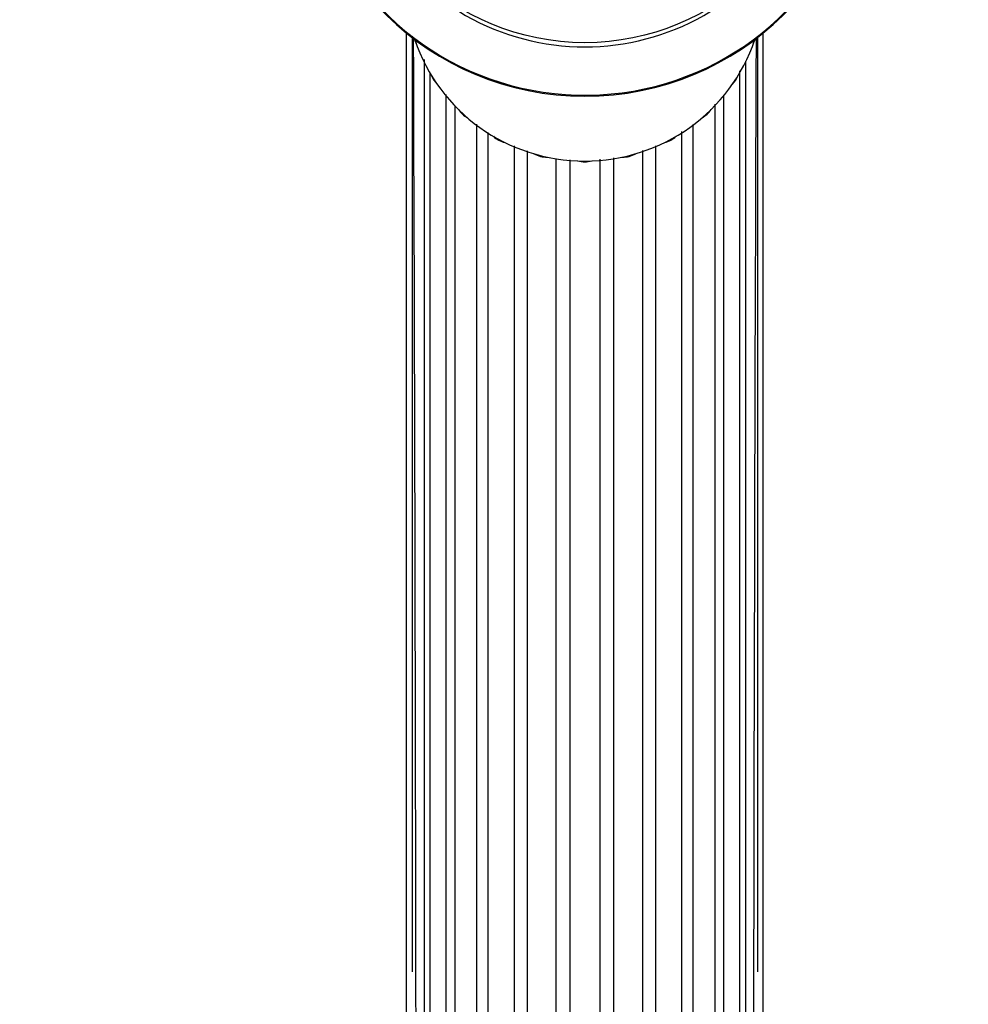
# Model space of a CAD drawing. Units: millimetres. Extents: x -325 to 1540, y 0 to 1779.
# Drawn here: x 568 to 648, y 1641 to 1723 of the extents above; entities that cross this region are included whole.
import ezdxf
from ezdxf import colors
from ezdxf.entities.mleader import LeaderData, LeaderLine
from ezdxf.math import Vec2, Vec3

# ---------------------------------------------------------------- set-up
doc = ezdxf.new("R2010")
doc.units = ezdxf.units.MM
doc.layers.add('DV6_Défaut', color=7, linetype='Continuous')
doc.layers.add('Défaut', color=7, linetype='Continuous')

# ---------------------------------------------------------------- blocks, each defined once
blk = doc.blocks.new('_DOT')
at = {"color": 0}
blk.add_line((0, 0), (-1, 0), dxfattribs=at)
at = {"color": 0, "const_width": 0.333}
blk.add_lwpolyline([(-0.1665, 0, 1), (0.1665, 0, 1)], format="xyb", close=True, dxfattribs=at)
blk = doc.blocks.new('SE5')
at = {"layer": 'DV6_Défaut', "color": 7, "linetype": 'Continuous'}
for p, q in [((601.321, 1722.072), (601.321, 1643.604)), ((630.279, 1721.994), (630.279, 1643.604)), ((602.314, 1720.117), (602.314, 1509.841)), ((629.286, 1719.977), (629.286, 1509.847)), ((602.814, 1719.014), (602.814, 1510.092)), ((628.786, 1719.171), (628.786, 1510.101)), ((604.155, 1717.207), (604.155, 1510.689)), ((627.445, 1717.122), (627.445, 1510.68)), ((604.902, 1716.265), (604.902, 1510.944)), ((626.697, 1716.37), (626.697, 1510.939)), ((606.727, 1714.712), (606.727, 1511.519)), ((624.873, 1714.68), (624.873, 1511.523)), ((607.676, 1714.015), (607.676, 1511.808)), ((623.923, 1714.083), (623.923, 1511.817)), ((609.869, 1712.876), (609.869, 1512.247)), ((621.73, 1712.888), (621.73, 1512.242)), ((610.96, 1712.467), (610.96, 1512.41)), ((613.384, 1711.837), (613.384, 1512.776)), ((618.215, 1711.888), (618.215, 1512.764)), ((620.639, 1712.506), (620.639, 1512.41)), ((614.548, 1711.705), (614.548, 1512.772)), ((617.051, 1711.757), (617.051, 1512.765))]:
    blk.add_line(p, q, dxfattribs=at)
for centre, radius, start, end in [((-32961.896, 1595.215), 33563.568, 359.8535833, 0.2164203), ((34376.751, 1595.172), 33746.822, 179.7848471, 180.145547)]:
    blk.add_arc(centre, radius, start, end, dxfattribs=at)
blk.add_ellipse((615.8, 1741.235), major_axis=(-20, 0), ratio=0.984808, dxfattribs=at)
for centre, major_axis, start_param, end_param in [((615.8, 1740.888), (-20, 0), 0, 3.141593), ((615.8, 1740.193), (23.5, 0), 3.141593, 6.283185), ((615.8, 1740.28), (-23.5, 0), 0.319032, 2.848082), ((603.531, 1722.391), (2.1, 0), 3.422339, 3.619413), ((615.8, 1726.388), (-15, 0), 0.31614, 2.825453), ((628.068, 1722.391), (-2.1, 0), 2.663772, 2.860846), ((604.908, 1719.51), (2.1, 0), 3.50372, 3.91991), ((626.692, 1719.51), (-2.1, 0), 2.363275, 2.779466), ((606.969, 1717.056), (-2.1, 0), 0.578081, 1.063218), ((624.63, 1717.056), (2.1, 0), 5.219968, 5.705104), ((609.585, 1715.184), (-2.1, 0), 0.804955, 1.336722), ((622.014, 1715.184), (-2.1, 0), 1.804871, 2.336638), ((612.592, 1714.012), (-2.1, 0), 1.041361, 1.60036), ((619.008, 1714.012), (-2.1, 0), 1.541233, 2.100232), ((615.8, 1713.613), (-2.1, 0), 1.28681, 1.854783)]:
    blk.add_ellipse(centre, major_axis=major_axis, ratio=0.984808, start_param=start_param, end_param=end_param, dxfattribs=at)
for points, knots in [([(600.825, 1722.432), (600.825, 1722.428), (600.825, 1721.955), (600.825, 1721.074), (600.825, 1719.671), (600.825, 1717.901), (600.825, 1715.989), (600.825, 1714.013), (600.825, 1712.057), (600.825, 1710.137), (600.825, 1708.258), (600.825, 1705.573), (600.825, 1701.772), (600.825, 1696.512), (600.825, 1690.651), (600.825, 1684.225), (600.825, 1677.296), (600.825, 1669.929), (600.825, 1662.172), (600.825, 1654.069), (600.825, 1645.667), (600.825, 1637.015), (600.825, 1628.161), (600.825, 1619.156), (600.825, 1610.053), (600.825, 1600.903), (600.825, 1591.759), (600.825, 1582.673), (600.825, 1573.697), (600.825, 1564.884), (600.825, 1556.283), (600.825, 1547.944), (600.825, 1539.915), (600.825, 1532.24), (600.825, 1524.967), (600.825, 1518.134), (600.825, 1512.918), (600.825, 1510.004), (600.825, 1509.1)], [0, 0, 0, 0, 0.0002803, 0.0287926, 0.0551679, 0.0795425, 0.1019394, 0.1212454, 0.138793, 0.1545823, 0.1686218, 0.1819992, 0.2127532, 0.2440019, 0.2757449, 0.307924, 0.3401683, 0.3724126, 0.404657, 0.4369012, 0.4691456, 0.5013899, 0.5336342, 0.5658786, 0.5981229, 0.6303672, 0.6626115, 0.6948558, 0.7271002, 0.7593445, 0.7915888, 0.8238331, 0.8560774, 0.8883218, 0.9205661, 0.9528104, 0.9850547, 1, 1, 1, 1]), ([(630.774, 1509.098), (630.774, 1509.986), (630.774, 1512.883), (630.774, 1518.078), (630.774, 1524.907), (630.774, 1532.177), (630.774, 1539.847), (630.774, 1547.873), (630.774, 1556.21), (630.774, 1564.808), (630.774, 1573.62), (630.774, 1582.594), (630.774, 1591.679), (630.774, 1600.822), (630.774, 1609.972), (630.774, 1619.076), (630.774, 1628.081), (630.774, 1636.937), (630.774, 1645.591), (630.774, 1653.995), (630.774, 1662.1), (630.774, 1669.678), (630.774, 1676.643), (630.774, 1682.922), (630.774, 1687.663), (630.774, 1691.108), (630.774, 1693.463), (630.774, 1695.695), (630.774, 1697.89), (630.774, 1700.113), (630.774, 1702.452), (630.774, 1704.9), (630.774, 1707.442), (630.774, 1710.023), (630.774, 1712.576), (630.774, 1715.031), (630.774, 1717.301), (630.774, 1719.32), (630.774, 1720.911), (630.774, 1721.863), (630.774, 1722.397), (630.774, 1722.441)], [0, 0, 0, 0, 0.014685, 0.046921, 0.079156, 0.111392, 0.143628, 0.175863, 0.208099, 0.240335, 0.27257, 0.304806, 0.337042, 0.369278, 0.401513, 0.433749, 0.465985, 0.49822, 0.530456, 0.562692, 0.594927, 0.627163, 0.657129, 0.686137, 0.714028, 0.726791, 0.739305, 0.751571, 0.763614, 0.7768, 0.791061, 0.80705, 0.824764, 0.844206, 0.865374, 0.888268, 0.912889, 0.939235, 0.967308, 0.9973, 1, 1, 1, 1])]:
    blk.add_open_spline(points, degree=3, knots=knots, dxfattribs=at)

msp = doc.modelspace()

# ---------------------------------------------------------------- block references
at = {"layer": 'Défaut'}
msp.add_blockref('SE5', (0, 0), dxfattribs=at)

# ---------------------------------------------------------------- leaders
at = {"layer": 'Défaut', "color": 7, "linetype": 'Continuous'}
ml = msp.add_multileader_mtext('Standard', dxfattribs=at)
ml.set_content('{\\pxsm0.9;\\fSolid Edge ISO|b1||i0||c0|p34;\\W1.;17/01/2023\\P}', color=256)
ml.set_leader_properties()
ml.set_arrow_properties(name='DOT')
ml.build(insert=Vec2(0, 0))
ml.multileader.update_dxf_attribs({"leader_type": 0, "dogleg_length": 0, "arrow_head_size": 12})
ctx = ml.context
ctx.base_point, ctx.char_height, ctx.arrow_head_size, ctx.landing_gap_size = Vec3(1117.53, 1767.657), 12, 12, 4.2
notes = []
notes.append((ctx, [(0, (0, 0, 0), (0, 0), (1, 0), 1, [])]))
ctx.mtext.insert = Vec3(1119.53, 1773.777)
for ctx, leaders in notes:
    for number, flags, end, landing, length, lines in leaders:
        leader = LeaderData()
        leader.index, (leader.has_last_leader_line, leader.has_dogleg_vector, leader.attachment_direction) = number, flags
        leader.last_leader_point, leader.dogleg_vector, leader.dogleg_length = Vec3(end), Vec3(landing), length
        for number, points, colour, breaks in lines:
            line = LeaderLine()
            line.index, line.vertices, line.color, line.breaks = number, Vec3.list(points), colors.encode_raw_color(colour), breaks
            leader.lines.append(line)
        ctx.leaders.append(leader)

doc.saveas('drawing.dxf')
